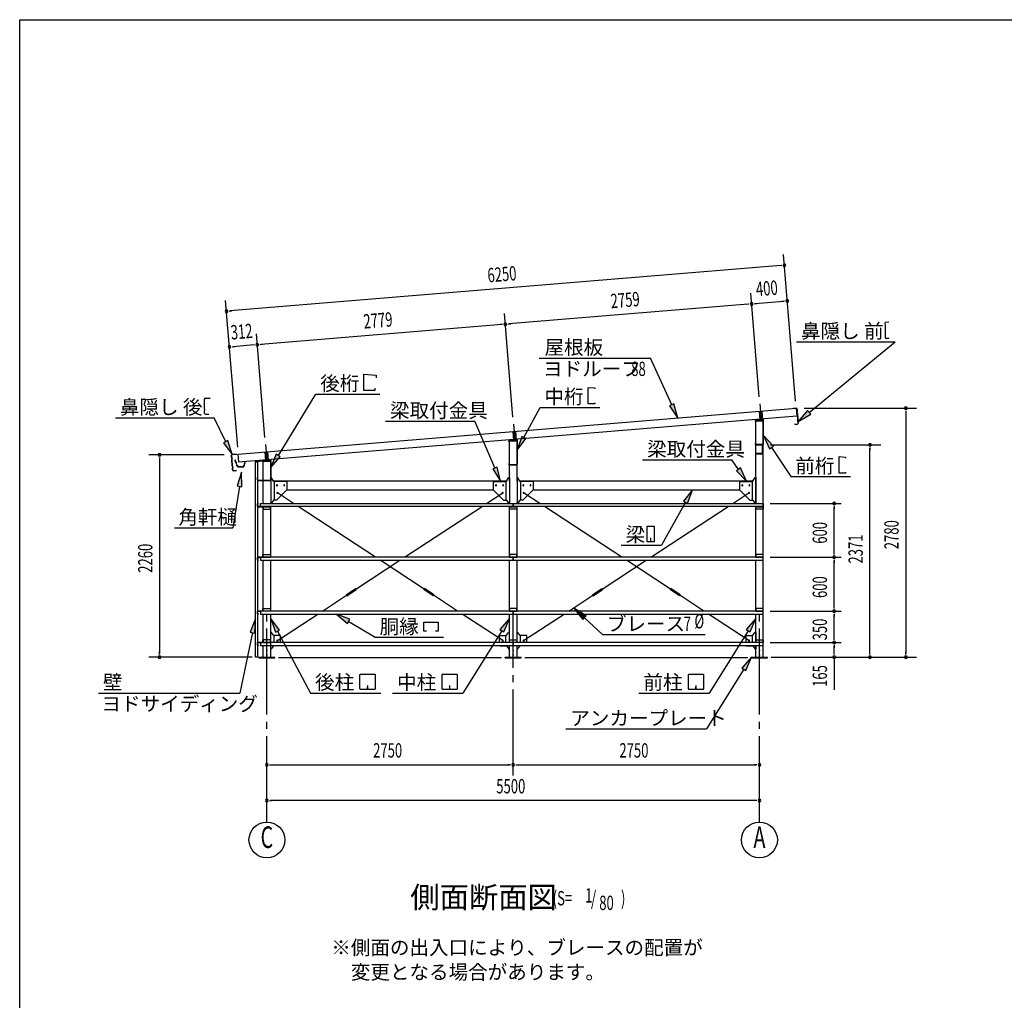
# Model space of a CAD drawing. Extents: x 868 to 32764, y 310 to 22484.
# Drawn here: x 868 to 11862, y 11538 to 22484 of the extents above; entities that cross this region are included whole.
import ezdxf
from ezdxf.enums import TextEntityAlignment as Align

# ---------------------------------------------------------------- set-up
doc = ezdxf.new("R2010")
doc.units = 0
doc.header["$LTSCALE"] = 80
for name, pattern in [('1PL-L', [56, 50, -2, 2, -2]), ('1PL-M', [15, 12, -1, 1, -1]), ('1PL-S', [4, 2.5, -0.5, 0.5, -0.5])]:
    doc.linetypes.add(name, pattern=pattern)
for name, color, linetype in [('1PL-L1', 6, '1PL-L'), ('1PL-M1', 6, '1PL-M'), ('1PL-S1', 6, '1PL-S'), ('HIKIDASHI', 6, 'CONTINUOUS'), ('KAKUNOKITOI', 3, 'CONTINUOUS'), ('SUNPOU', 4, 'CONTINUOUS'), ('U1', 3, 'CONTINUOUS'), ('U2', 4, 'CONTINUOUS'), ('U4', 6, 'CONTINUOUS'), ('WAKUSEN-01', 50, 'CONTINUOUS'), ('YANE', 3, 'CONTINUOUS')]:
    doc.layers.add(name, color=color, linetype=linetype)
doc.styles.add('00', font='ROMANS', dxfattribs={"width": 0.666667, "bigfont": 'BIGFONT'})
doc.styles.add('01', font='ROMANS', dxfattribs={"height": 3, "bigfont": 'BIGFONT'})

msp = doc.modelspace()

# ---------------------------------------------------------------- linework, layer by layer
at = {"layer": '1PL-L1'}
for p, q in [((9133, 18195), (9147, 18018)), ((9124, 18113), (9132, 18016)), ((9154, 18115), (9162, 18019)), ((6383, 17970), (6397, 17793)), ((6374, 17887), (6382, 17791)), ((6404, 17889), (6412, 17794)), ((3613, 17744), (3628, 17566)), ((3605, 17659), (3613, 17565)), ((3635, 17661), (3643, 17567))]:
    msp.add_line(p, q, dxfattribs=at)
at = {"layer": '1PL-M1'}
for p, q in [((3628, 13528), (3628, 15868)), ((6378, 14048), (6378, 15868)), ((9128, 13528), (9128, 15868))]:
    msp.add_line(p, q, dxfattribs=at)
at = {"layer": '1PL-S1'}
for p, q in [((9140, 17745), (9140, 17732)), ((9108, 17647), (9108, 17633))]:
    msp.add_line(p, q, dxfattribs=at)
at = {"layer": 'HIKIDASHI'}
for p, q in [((10529, 19095), (10530, 19065)), ((10532, 19065), (10530, 19065)), ((10530, 19050), (10530, 18980)), ((10532, 19050), (10530, 19050)), ((10532, 19065), (10532, 19050)), ((10573, 19106), (10539, 19105)), ((10532, 18980), (10530, 18980)), ((10532, 18965), (10530, 18965)), ((10530, 18965), (10531, 18935)), ((10532, 18980), (10532, 18965)), ((10571, 18926), (10541, 18925)), ((10571, 18926), (10571, 18934)), ((9541, 18888), (10644, 18888)), ((9683, 18100), (10644, 18888)), ((6668, 18707), (7910, 18707)), ((8149, 18184), (7910, 18707)), ((4712, 18528), (4850, 18516)), ((4712, 18344), (4712, 18528)), ((4850, 18516), (4850, 18488)), ((4832, 18372), (4832, 18344)), ((7215, 18196), (7215, 18380)), ((7215, 18380), (7289, 18374)), ((7289, 18374), (7289, 18362)), ((2931, 18220), (2930, 18250)), ((2940, 18260), (2994, 18261)), ((3756, 17620), (4174, 18304)), ((4174, 18304), (4890, 18304)), ((4832, 18344), (4712, 18344)), ((2931, 18220), (2933, 18220)), ((2931, 18205), (2933, 18205)), ((2932, 18135), (2931, 18205)), ((2933, 18205), (2933, 18220)), ((6498, 17820), (6678, 18157)), ((6678, 18157), (7344, 18157)), ((7289, 18196), (7215, 18196)), ((7289, 18207), (7289, 18196)), ((8173, 18195), (8124, 18173)), ((8124, 18173), (8215, 18038)), ((8215, 18038), (8173, 18195)), ((1937, 18040), (3039, 18040)), ((2932, 18135), (2934, 18135)), ((2933, 18090), (2932, 18120)), ((2932, 18120), (2934, 18120)), ((2934, 18120), (2934, 18135)), ((2943, 18080), (2978, 18081)), ((3169, 17773), (3039, 18040)), ((9666, 18121), (9559, 17999)), ((9559, 17999), (9700, 18079)), ((9700, 18079), (9666, 18121)), ((4953, 18002), (5951, 18002)), ((6173, 17480), (5951, 18002)), ((6474, 17833), (6422, 17679)), ((6521, 17808), (6474, 17833)), ((9283, 17724), (9172, 17843)), ((9172, 17843), (9239, 17695)), ((3193, 17785), (3145, 17761)), ((3145, 17761), (3239, 17629)), ((3239, 17629), (3193, 17785)), ((6422, 17679), (6521, 17808)), ((9239, 17695), (9283, 17724)), ((9261, 17709), (9477, 17384)), ((3733, 17634), (3672, 17484)), ((3672, 17484), (3778, 17606)), ((3778, 17606), (3733, 17634)), ((10016, 17423), (10016, 17607)), ((10016, 17607), (10090, 17601)), ((10090, 17601), (10090, 17590)), ((6198, 17490), (6149, 17469)), ((6236, 17332), (6198, 17490)), ((7823, 17571), (8821, 17571)), ((8894, 17464), (8821, 17571)), ((3346, 17433), (3295, 17280)), ((3348, 17271), (3346, 17433)), ((6149, 17469), (6236, 17332)), ((8916, 17480), (8872, 17449)), ((8872, 17449), (8985, 17332)), ((8985, 17332), (8916, 17480)), ((9477, 17384), (10145, 17384)), ((10090, 17423), (10016, 17423)), ((10090, 17435), (10090, 17423)), ((3321, 17275), (3248, 16812)), ((3295, 17280), (3348, 17271)), ((8380, 17237), (8279, 17111)), ((8325, 17084), (8380, 17237)), ((8302, 17098), (8033, 16618)), ((8279, 17111), (8325, 17084)), ((7872, 16823), (7872, 16663)), ((7952, 16828), (7877, 16828)), ((7957, 16663), (7957, 16823)), ((2598, 16812), (3248, 16812)), ((7584, 16618), (8033, 16618)), ((7877, 16658), (7952, 16658)), ((7912, 16698), (7912, 16678)), ((7916, 16698), (7912, 16698)), ((7914, 16658), (7914, 16688)), ((7916, 16658), (7916, 16698)), ((4556, 15791), (4405, 15850)), ((4405, 15850), (4528, 15745)), ((7193, 15828), (7057, 15917)), ((7057, 15917), (7156, 15789)), ((3502, 15800), (3442, 15649)), ((3495, 15638), (3502, 15800)), ((3770, 15671), (3671, 15800)), ((3671, 15800), (3723, 15646)), ((4528, 15745), (4556, 15791)), ((4542, 15768), (4836, 15590)), ((5379, 15660), (5379, 15759)), ((5379, 15759), (5541, 15759)), ((5541, 15759), (5541, 15660)), ((6336, 15800), (6228, 15678)), ((6273, 15650), (6336, 15800)), ((7156, 15789), (7193, 15828)), ((7175, 15808), (7374, 15621)), ((9086, 15800), (8978, 15678)), ((9023, 15650), (9086, 15800)), ((3468, 15643), (3325, 14968)), ((3442, 15649), (3495, 15638)), ((3723, 15646), (3770, 15671)), ((3746, 15659), (4115, 14968)), ((5409, 15660), (5379, 15660)), ((5541, 15660), (5511, 15660)), ((6251, 15664), (5816, 14968)), ((6228, 15678), (6273, 15650)), ((7374, 15621), (8520, 15621)), ((9001, 15664), (8566, 14968)), ((8978, 15678), (9023, 15650)), ((4836, 15590), (5601, 15590)), ((9038, 15368), (8931, 15247)), ((8976, 15219), (9038, 15368)), ((4667, 15014), (4667, 15173)), ((4673, 15178), (4832, 15178)), ((4837, 15173), (4837, 15014)), ((5584, 15014), (5584, 15173)), ((5589, 15178), (5749, 15178)), ((5754, 15173), (5754, 15014)), ((8334, 15014), (8334, 15173)), ((8339, 15178), (8499, 15178)), ((8504, 15173), (8504, 15014)), ((8953, 15233), (8538, 14568)), ((8931, 15247), (8976, 15219)), ((1749, 14968), (3325, 14968)), ((4115, 14968), (4899, 14968)), ((4832, 15008), (4673, 15008)), ((4754, 15048), (4750, 15048)), ((4750, 15048), (4750, 15028)), ((4752, 15008), (4752, 15038)), ((4754, 15008), (4754, 15048)), ((5032, 14968), (5816, 14968)), ((5749, 15008), (5589, 15008)), ((5671, 15048), (5667, 15048)), ((5667, 15048), (5667, 15028)), ((5669, 15008), (5669, 15038)), ((5671, 15008), (5671, 15048)), ((7782, 14968), (8566, 14968)), ((8499, 15008), (8339, 15008)), ((8421, 15048), (8417, 15048)), ((8417, 15048), (8417, 15028)), ((8419, 15008), (8419, 15038)), ((8421, 15008), (8421, 15048)), ((6966, 14568), (8538, 14568))]:
    msp.add_line(p, q, dxfattribs=at)
for centre, radius, start, end in [((10539, 19095), 10, 90.4336, 180.4336), ((10541, 18935), 10, 180.4336, 270.4336), ((2940, 18250), 10, 90.876, 180.876), ((2943, 18090), 10, 180.876, 270.876), ((7877, 16823), 5.2, 90, 180), ((7952, 16823), 5.2, 0, 90), ((7877, 16663), 5.2, 180, 270), ((7952, 16663), 5.2, 270, 0), ((4673, 15173), 5.2, 90, 180), ((4832, 15173), 5.2, 0, 90), ((5589, 15173), 5.2, 90, 180), ((5749, 15173), 5.2, 0, 90), ((8339, 15173), 5.2, 90, 180), ((8499, 15173), 5.2, 0, 90), ((4673, 15014), 5.2, 180, 270), ((4832, 15014), 5.2, 270, 0), ((5589, 15014), 5.2, 180, 270), ((5749, 15014), 5.2, 270, 0), ((8339, 15014), 5.2, 180, 270), ((8499, 15014), 5.2, 270, 0)]:
    msp.add_arc(centre, radius, start, end, dxfattribs=at)
for points in [[(8124, 18173), (8173, 18195), (8215, 18038)], [(9666, 18121), (9700, 18079), (9559, 17999)], [(6474, 17833), (6521, 17808), (6422, 17679)], [(9283, 17724), (9239, 17695), (9172, 17843)], [(3145, 17761), (3193, 17785), (3239, 17629)], [(3733, 17634), (3778, 17606), (3672, 17484)], [(6149, 17469), (6198, 17490), (6236, 17332)], [(3348, 17271), (3295, 17280), (3346, 17433)], [(8872, 17449), (8916, 17480), (8985, 17332)], [(8325, 17084), (8279, 17111), (8380, 17237)], [(4556, 15791), (4528, 15745), (4405, 15850)], [(7193, 15828), (7156, 15789), (7057, 15917)], [(3495, 15638), (3442, 15649), (3502, 15800)], [(3770, 15671), (3723, 15646), (3671, 15800)], [(6273, 15650), (6228, 15678), (6336, 15800)], [(9023, 15650), (8978, 15678), (9086, 15800)], [(8976, 15219), (8931, 15247), (9038, 15368)]]:
    msp.add_solid(points, dxfattribs=at)
at = {"layer": 'KAKUNOKITOI'}
for p, q in [((3277, 17568), (3270, 17567)), ((3270, 17567), (3270, 17556)), ((3270, 17556), (3277, 17556)), ((3277, 17556), (3279, 17541)), ((3279, 17550), (3278, 17567)), ((3280, 17542), (3279, 17548)), ((3279, 17548), (3284, 17548)), ((3279, 17541), (3286, 17537)), ((3285, 17549), (3280, 17549)), ((3287, 17538), (3280, 17542)), ((3284, 17548), (3284, 17543)), ((3284, 17543), (3285, 17543)), ((3285, 17543), (3285, 17549)), ((3286, 17537), (3289, 17509)), ((3291, 17510), (3287, 17538)), ((3300, 17504), (3298, 17504)), ((3307, 17492), (3365, 17492)), ((3361, 17493), (3310, 17493)), ((3378, 17542), (3373, 17504)), ((3375, 17501), (3378, 17530)), ((3385, 17542), (3378, 17542)), ((3378, 17531), (3385, 17531)), ((3386, 17531), (3386, 17542))]:
    msp.add_line(p, q, dxfattribs=at)
for centre, radius, start, end in [((3270, 17567), 0.2, 97.125, 180), ((3270, 17556), 0.2, 180, 277.125), ((3277, 17567), 0.5, 5.2075, 97.125), ((3280, 17550), 0.5, 185.2075, 270), ((3285, 17549), 0.5, 0, 90), ((3297, 17510), 8, 186.78, 263.5689), ((3298, 17510), 6.65, 186.9877, 270), ((3307, 17502), 10, 177.3499, 270), ((3300, 17494), 10, 357.6379, 90.2855), ((3371, 17494), 10, 76.8519, 182.3621), ((3365, 17502), 10, 270, 353.7244), ((3378, 17542), 0.5, 90, 173.7244), ((3378, 17530), 0.2, 90, 173.7244), ((3385, 17542), 0.2, 360, 90), ((3385, 17531), 0.2, 270, 0)]:
    msp.add_arc(centre, radius, start, end, dxfattribs=at)
at = {"layer": 'SUNPOU'}
for p, q in [((9531, 18227), (9396, 19862)), ((9366, 19739), (3217, 19233)), ((9376, 19740), (9346, 19737)), ((3302, 17714), (3167, 19349)), ((9125, 18274), (9030, 19430)), ((9000, 19308), (6330, 19088)), ((9010, 19308), (8980, 19306)), ((9070, 19313), (9100, 19316)), ((9399, 19340), (9080, 19314)), ((9409, 19341), (9379, 19339)), ((3207, 19232), (3237, 19234)), ((6376, 18047), (6280, 19204)), ((6250, 19081), (3561, 18860)), ((6260, 19082), (6231, 19080)), ((6320, 19087), (6350, 19089)), ((3606, 17819), (3511, 18976)), ((3240, 18833), (3270, 18836)), ((3481, 18853), (3250, 18834)), ((3491, 18854), (3461, 18852)), ((3551, 18859), (3580, 18861)), ((9627, 18148), (10882, 18148)), ((10762, 18118), (10762, 18088)), ((10762, 18102), (10762, 15408)), ((9251, 17739), (10482, 17739)), ((10362, 17709), (10362, 17679)), ((3150, 17628), (2310, 17628)), ((2430, 17598), (2430, 17568)), ((10362, 15408), (10362, 17699)), ((2430, 17588), (2430, 15408)), ((9248, 17083), (10042, 17083)), ((9962, 17053), (9962, 17023)), ((9962, 16523), (9962, 17043)), ((9962, 16513), (9962, 16543)), ((9248, 16483), (10042, 16483)), ((9248, 16483), (10042, 16483)), ((9962, 16453), (9962, 16423)), ((9962, 15923), (9962, 16443)), ((9962, 15913), (9962, 15943)), ((9248, 15883), (10042, 15883)), ((9248, 15883), (10042, 15883)), ((9962, 15853), (9962, 15823)), ((9962, 15573), (9962, 15843)), ((9248, 15533), (10042, 15533)), ((9962, 15563), (9962, 15593)), ((9962, 15503), (9962, 15473)), ((2430, 15398), (2430, 15428)), ((9962, 15408), (9962, 15493)), ((9962, 15398), (9962, 15428)), ((10362, 15398), (10362, 15428)), ((10762, 15398), (10762, 15428)), ((3462, 15368), (2310, 15368)), ((6248, 15362), (3758, 15362)), ((8998, 15362), (6508, 15362)), ((9258, 15368), (10882, 15368)), ((9962, 15368), (9962, 15002)), ((3658, 14168), (3688, 14168)), ((3668, 14168), (6338, 14168)), ((6348, 14168), (6318, 14168)), ((6408, 14168), (6438, 14168)), ((6418, 14168), (9088, 14168)), ((9098, 14168), (9068, 14168)), ((3658, 13768), (3688, 13768)), ((9088, 13768), (3668, 13768)), ((9098, 13768), (9068, 13768))]:
    msp.add_line(p, q, dxfattribs=at)
for centre in [(3628, 13328), (9128, 13328)]:
    msp.add_circle(centre, 200, dxfattribs=at)
for centre, start, end in [((9406, 19742), 4.7061, 184.7061), ((9406, 19742), 184.7061, 4.7061), ((9439, 19344), 4.7061, 184.7061), ((3177, 19229), 4.7061, 184.7061), ((9040, 19311), 4.7061, 184.7061), ((9040, 19311), 4.7061, 184.7061), ((9040, 19311), 184.7061, 4.7061), ((9040, 19311), 184.7061, 4.7061), ((9439, 19344), 184.7061, 4.7061), ((3177, 19229), 184.7061, 4.7061), ((6290, 19084), 4.7061, 184.7061), ((6290, 19084), 4.7061, 184.7061), ((6290, 19084), 184.7061, 4.7061), ((6290, 19084), 184.7061, 4.7061), ((3210, 18831), 4.7061, 184.7061), ((3210, 18831), 184.7061, 4.7061), ((3521, 18856), 4.7061, 184.7061), ((3521, 18856), 4.7061, 184.7061), ((3521, 18856), 184.7061, 4.7061), ((3521, 18856), 184.7061, 4.7061), ((10762, 18148), 90, 270), ((10762, 18148), 270, 90), ((10362, 17739), 90, 270), ((10362, 17739), 270, 90), ((2430, 17628), 90, 270), ((2430, 17628), 270, 90), ((9962, 17083), 90, 270), ((9962, 17083), 270, 90), ((9962, 16483), 90, 270), ((9962, 16483), 90, 270), ((9962, 16483), 270, 90), ((9962, 16483), 270, 90), ((9962, 15883), 90, 270), ((9962, 15883), 90, 270), ((9962, 15883), 270, 90), ((9962, 15883), 270, 90), ((9962, 15533), 90, 270), ((9962, 15533), 90, 270), ((9962, 15533), 270, 90), ((9962, 15533), 270, 90), ((2430, 15368), 90, 270), ((2430, 15368), 270, 90), ((9962, 15368), 90, 270), ((9962, 15368), 270, 90), ((10362, 15368), 90, 270), ((10362, 15368), 270, 90), ((10762, 15368), 90, 270), ((10762, 15368), 270, 90), ((3628, 14168), 0, 180), ((6378, 14168), 0, 180), ((6378, 14168), 0, 180), ((9128, 14168), 0, 180), ((3628, 14168), 180, 0), ((6378, 14168), 180, 0), ((6378, 14168), 180, 0), ((9128, 14168), 180, 0), ((3628, 13768), 0, 180), ((3628, 13768), 180, 0), ((9128, 13768), 0, 180), ((9128, 13768), 180, 0)]:
    msp.add_arc(centre, 15, start, end, dxfattribs=at)
at = {"layer": 'U1'}
for p, q in [((9147, 18035), (9147, 18001)), ((9080, 18005), (9080, 17997)), ((9080, 17997), (9082, 17997)), ((9082, 17997), (9082, 18005)), ((9165, 18019), (9086, 18011)), ((9086, 18010), (9165, 18018)), ((9086, 17083), (9086, 18008)), ((9086, 18008), (9171, 18008)), ((9171, 18013), (9171, 17746)), ((9171, 15368), (9171, 18008)), ((9172, 17746), (9172, 18013)), ((6397, 17810), (6397, 17776)), ((6330, 17772), (6330, 17780)), ((6332, 17772), (6330, 17772)), ((6332, 17780), (6332, 17772)), ((6336, 17786), (6415, 17794)), ((6415, 17793), (6336, 17785)), ((6336, 17332), (6336, 17783)), ((6336, 17783), (6421, 17783)), ((6421, 17521), (6421, 17788)), ((6421, 17332), (6421, 17783)), ((6422, 17788), (6422, 17521)), ((9082, 17753), (9080, 17753)), ((9080, 17753), (9080, 17746)), ((9082, 17746), (9082, 17753)), ((9165, 17741), (9087, 17741)), ((9087, 17739), (9165, 17739)), ((9158, 17739), (9130, 17739)), ((9130, 17739), (9130, 17738)), ((9130, 17738), (9158, 17738)), ((9159, 17737), (9159, 17642)), ((9160, 17642), (9160, 17737)), ((9158, 17641), (9095, 17641)), ((9095, 17641), (9095, 17639)), ((9095, 17639), (9158, 17639)), ((3499, 17548), (3499, 17519)), ((3499, 17519), (3501, 17519)), ((3501, 17519), (3501, 17548)), ((3502, 15368), (3502, 17548)), ((3502, 17548), (3522, 17548)), ((3665, 17569), (3505, 17554)), ((3506, 17553), (3665, 17568)), ((3522, 17548), (3522, 15368)), ((3586, 17083), (3586, 17558)), ((3586, 17558), (3671, 17558)), ((3628, 17584), (3628, 17550)), ((3671, 17563), (3671, 17346)), ((3672, 17346), (3672, 17563)), ((6330, 17521), (6330, 17528)), ((6330, 17528), (6332, 17528)), ((6332, 17528), (6332, 17521)), ((6337, 17516), (6415, 17516)), ((6415, 17514), (6337, 17514)), ((3524, 17374), (3522, 17374)), ((3522, 17374), (3522, 17346)), ((3524, 17346), (3524, 17374)), ((3671, 17372), (3671, 17087)), ((3676, 17372), (3671, 17372)), ((6330, 17372), (6336, 17372)), ((6336, 17372), (6336, 17087)), ((6421, 17372), (6421, 17087)), ((6426, 17372), (6421, 17372)), ((9080, 17372), (9086, 17372)), ((9086, 17372), (9086, 17087)), ((3665, 17341), (3529, 17341)), ((3529, 17339), (3665, 17339)), ((3701, 17333), (3680, 17370)), ((3699, 17337), (6307, 17337)), ((3846, 17331), (3705, 17331)), ((3711, 17331), (3711, 17122)), ((3851, 17326), (3851, 17237)), ((6156, 17326), (6156, 17237)), ((6161, 17331), (6301, 17331)), ((6296, 17331), (6296, 17122)), ((6305, 17333), (6326, 17370)), ((6451, 17333), (6430, 17370)), ((6449, 17337), (9057, 17337)), ((6596, 17331), (6455, 17331)), ((6461, 17331), (6461, 17122)), ((6601, 17326), (6601, 17237)), ((8906, 17326), (8906, 17237)), ((8911, 17331), (9051, 17331)), ((9046, 17331), (9046, 17122)), ((9055, 17333), (9076, 17370)), ((3852, 17235), (3737, 17120)), ((3851, 17237), (3852, 17235)), ((3851, 17237), (6156, 17237)), ((6156, 17237), (6154, 17235)), ((6154, 17235), (6269, 17120)), ((6602, 17235), (6487, 17120)), ((6601, 17237), (6602, 17235)), ((6601, 17237), (8906, 17237)), ((8906, 17237), (8904, 17235)), ((8904, 17235), (9019, 17120)), ((3524, 17053), (3524, 17081)), ((3524, 17081), (3524, 17081)), ((3524, 17053), (3524, 17053)), ((3525, 17081), (3525, 17053)), ((3526, 17083), (3534, 17083)), ((3534, 17082), (3526, 17082)), ((3526, 17052), (3558, 17052)), ((3575, 17050), (3526, 17050)), ((3526, 17050), (3526, 17050)), ((3534, 17083), (3534, 17082)), ((3580, 17050), (3536, 17050)), ((3536, 17050), (3536, 17048)), ((3536, 17048), (3580, 17048)), ((3558, 17050), (3558, 17083)), ((3558, 17083), (6378, 17083)), ((6378, 17050), (3558, 17050)), ((3580, 17050), (3580, 17050)), ((3583, 17045), (3583, 17020)), ((3586, 16483), (3586, 17050)), ((3668, 17050), (3588, 17050)), ((3588, 17050), (3588, 17050)), ((3588, 17050), (3588, 17020)), ((3588, 17048), (3668, 17048)), ((3668, 17020), (3668, 17050)), ((3671, 17083), (3671, 17095)), ((3676, 17087), (3671, 17087)), ((3671, 16483), (3671, 17050)), ((3701, 17120), (3680, 17089)), ((3736, 17122), (3705, 17122)), ((3737, 17120), (3736, 17122)), ((6269, 17120), (6271, 17122)), ((6271, 17122), (6301, 17122)), ((6305, 17120), (6326, 17089)), ((6330, 17087), (6336, 17087)), ((6336, 17083), (6336, 17095)), ((6336, 16483), (6336, 17050)), ((6338, 17020), (6338, 17050)), ((6338, 17050), (6338, 17050)), ((6338, 17050), (6418, 17050)), ((6338, 17048), (6418, 17048)), ((6378, 17083), (6378, 17083)), ((6378, 17083), (6378, 17050)), ((6378, 17050), (6378, 17083)), ((6378, 17083), (9168, 17083)), ((9168, 17050), (6378, 17050)), ((6418, 17050), (6418, 17020)), ((6421, 17083), (6421, 17095)), ((6426, 17087), (6421, 17087)), ((6421, 16483), (6421, 17050)), ((6451, 17120), (6430, 17089)), ((6486, 17122), (6455, 17122)), ((6487, 17120), (6486, 17122)), ((9019, 17120), (9021, 17122)), ((9021, 17122), (9051, 17122)), ((9055, 17120), (9076, 17089)), ((9080, 17087), (9086, 17087)), ((9086, 16483), (9086, 17050)), ((9088, 17020), (9088, 17050)), ((9088, 17050), (9168, 17050)), ((9088, 17048), (9168, 17048)), ((9168, 17083), (9168, 17050)), ((9168, 17050), (9168, 17020)), ((3583, 17020), (3586, 17020)), ((3588, 17020), (3668, 17020)), ((6418, 17020), (6338, 17020)), ((6338, 17020), (6338, 17020)), ((9168, 17020), (9088, 17020)), ((3583, 16489), (3583, 16513)), ((3583, 16513), (3586, 16513)), ((3588, 16513), (3668, 16513)), ((3588, 16483), (3588, 16513)), ((3668, 16513), (3668, 16483)), ((6418, 16513), (6338, 16513)), ((6338, 16513), (6338, 16513)), ((6338, 16513), (6338, 16483)), ((6418, 16483), (6418, 16513)), ((9088, 16513), (9088, 16483)), ((9168, 16513), (9088, 16513)), ((9168, 16483), (9168, 16513)), ((3524, 16481), (3524, 16481)), ((3524, 16481), (3524, 16453)), ((3524, 16453), (3524, 16453)), ((3525, 16453), (3525, 16481)), ((3575, 16483), (3526, 16483)), ((3526, 16483), (3526, 16483)), ((3526, 16482), (3558, 16482)), ((3534, 16452), (3526, 16452)), ((3526, 16450), (3534, 16450)), ((3534, 16450), (3534, 16452)), ((3536, 16483), (3536, 16486)), ((3536, 16486), (3580, 16486)), ((3580, 16483), (3536, 16483)), ((6378, 16483), (3558, 16483)), ((3558, 16483), (3558, 16450)), ((3558, 16450), (6378, 16450)), ((3580, 16483), (3580, 16483)), ((3586, 15883), (3586, 16450)), ((3588, 16486), (3668, 16486)), ((3668, 16483), (3588, 16483)), ((3588, 16483), (3588, 16483)), ((3671, 15883), (3671, 16450)), ((6336, 15883), (6336, 16450)), ((6338, 16486), (6418, 16486)), ((6338, 16483), (6338, 16483)), ((6338, 16483), (6418, 16483)), ((6378, 16450), (6378, 16483)), ((6378, 16483), (6378, 16450)), ((9168, 16483), (6378, 16483)), ((6378, 16450), (6378, 16450)), ((6378, 16450), (9168, 16450)), ((6421, 15883), (6421, 16450)), ((9086, 15883), (9086, 16450)), ((9088, 16486), (9168, 16486)), ((9088, 16483), (9168, 16483)), ((9168, 16450), (9168, 16483)), ((3524, 15881), (3524, 15881)), ((3524, 15881), (3524, 15853)), ((3524, 15853), (3524, 15853)), ((3525, 15853), (3525, 15881)), ((3575, 15883), (3526, 15883)), ((3526, 15883), (3526, 15883)), ((3526, 15882), (3558, 15882)), ((3534, 15852), (3526, 15852)), ((3526, 15850), (3534, 15850)), ((3534, 15850), (3534, 15852)), ((3536, 15883), (3536, 15886)), ((3536, 15886), (3580, 15886)), ((3580, 15883), (3536, 15883)), ((6378, 15883), (3558, 15883)), ((3558, 15883), (3558, 15850)), ((3558, 15850), (6378, 15850)), ((3580, 15883), (3580, 15883)), ((3583, 15889), (3583, 15913)), ((3583, 15913), (3586, 15913)), ((3586, 15533), (3586, 15850)), ((3588, 15913), (3668, 15913)), ((3588, 15883), (3588, 15913)), ((3588, 15886), (3668, 15886)), ((3668, 15883), (3588, 15883)), ((3588, 15883), (3588, 15883)), ((3668, 15913), (3668, 15883)), ((3671, 15533), (3671, 15850)), ((6336, 15533), (6336, 15850)), ((6418, 15913), (6338, 15913)), ((6338, 15913), (6338, 15913)), ((6338, 15913), (6338, 15883)), ((6338, 15886), (6418, 15886)), ((6338, 15883), (6338, 15883)), ((6338, 15883), (6418, 15883)), ((6378, 15850), (6378, 15883)), ((6378, 15883), (6378, 15850)), ((9168, 15883), (6378, 15883)), ((6378, 15850), (6378, 15850)), ((6378, 15850), (9168, 15850)), ((6418, 15883), (6418, 15913)), ((6421, 15533), (6421, 15850)), ((9086, 15533), (9086, 15850)), ((9088, 15913), (9088, 15883)), ((9168, 15913), (9088, 15913)), ((9088, 15886), (9168, 15886)), ((9088, 15883), (9168, 15883)), ((9168, 15883), (9168, 15913)), ((9168, 15850), (9168, 15883)), ((3671, 15461), (3671, 15645)), ((3676, 15645), (3671, 15645)), ((3701, 15613), (3680, 15643)), ((6305, 15613), (6326, 15643)), ((6330, 15645), (6336, 15645)), ((6336, 15533), (6336, 15645)), ((6421, 15533), (6421, 15645)), ((6426, 15645), (6421, 15645)), ((6451, 15613), (6430, 15643)), ((9055, 15613), (9076, 15643)), ((9080, 15645), (9086, 15645)), ((9086, 15645), (9086, 15533)), ((3524, 15503), (3524, 15531)), ((3524, 15531), (3524, 15531)), ((3524, 15503), (3524, 15503)), ((3525, 15531), (3525, 15503)), ((3526, 15533), (3575, 15533)), ((3558, 15532), (3526, 15532)), ((3526, 15502), (3534, 15502)), ((3534, 15502), (3534, 15500)), ((3536, 15533), (3536, 15536)), ((3536, 15536), (3580, 15536)), ((3536, 15533), (3536, 15536)), ((3580, 15533), (3536, 15533)), ((6378, 15533), (3558, 15533)), ((3558, 15533), (3558, 15500)), ((3583, 15539), (3583, 15563)), ((3583, 15563), (3586, 15563)), ((3668, 15563), (3588, 15563)), ((3588, 15563), (3588, 15563)), ((3588, 15563), (3588, 15533)), ((3588, 15536), (3668, 15536)), ((3588, 15533), (3588, 15533)), ((3588, 15533), (3668, 15533)), ((3668, 15533), (3668, 15563)), ((3776, 15610), (3705, 15610)), ((3711, 15533), (3711, 15610)), ((3781, 15533), (3781, 15605)), ((6226, 15533), (6226, 15605)), ((6231, 15610), (6301, 15610)), ((6296, 15533), (6296, 15610)), ((6338, 15563), (6418, 15563)), ((6338, 15533), (6338, 15563)), ((6338, 15536), (6418, 15536)), ((6418, 15533), (6338, 15533)), ((6338, 15533), (6338, 15533)), ((9168, 15533), (6378, 15533)), ((6418, 15563), (6418, 15563)), ((6418, 15563), (6418, 15533)), ((6526, 15610), (6455, 15610)), ((6461, 15533), (6461, 15610)), ((6531, 15533), (6531, 15605)), ((8976, 15605), (8976, 15533)), ((8981, 15610), (9051, 15610)), ((9046, 15610), (9046, 15533)), ((9088, 15533), (9088, 15563)), ((9088, 15563), (9168, 15563)), ((9088, 15536), (9168, 15536)), ((9168, 15533), (9088, 15533)), ((9168, 15563), (9168, 15533)), ((9168, 15500), (9168, 15533)), ((3534, 15500), (3526, 15500)), ((3558, 15500), (6378, 15500)), ((3586, 15368), (3586, 15500)), ((3671, 15368), (3671, 15500)), ((3676, 15461), (3671, 15461)), ((3701, 15494), (3680, 15464)), ((3776, 15496), (3705, 15496)), ((3711, 15496), (3711, 15500)), ((6231, 15496), (6301, 15496)), ((6296, 15496), (6296, 15500)), ((6305, 15494), (6326, 15464)), ((6330, 15461), (6336, 15461)), ((6336, 15368), (6336, 15500)), ((6336, 15461), (6336, 15500)), ((6378, 15500), (9168, 15500)), ((6421, 15368), (6421, 15500)), ((6421, 15461), (6421, 15500)), ((6426, 15461), (6421, 15461)), ((6451, 15494), (6430, 15464)), ((6526, 15496), (6455, 15496)), ((6461, 15496), (6461, 15500)), ((8981, 15496), (9051, 15496)), ((9046, 15500), (9046, 15496)), ((9055, 15494), (9076, 15464)), ((9080, 15461), (9086, 15461)), ((9086, 15368), (9086, 15500)), ((9086, 15500), (9086, 15461)), ((3522, 15368), (3502, 15368)), ((3538, 15368), (3718, 15368)), ((3538, 15362), (3538, 15368)), ((3538, 15362), (3718, 15362)), ((3586, 15368), (3671, 15368)), ((3718, 15362), (3718, 15368)), ((6288, 15368), (6468, 15368)), ((6288, 15362), (6288, 15368)), ((6288, 15362), (6468, 15362)), ((6336, 15368), (6421, 15368)), ((6468, 15362), (6468, 15368)), ((9038, 15368), (9218, 15368)), ((9038, 15362), (9038, 15368)), ((9038, 15362), (9218, 15362)), ((9086, 15368), (9171, 15368)), ((9218, 15362), (9218, 15368))]:
    msp.add_line(p, q, dxfattribs=at)
for centre, radius, start, end in [((9087, 18005), 6.8, 95.8263, 180), ((9087, 18005), 5.2, 95.8263, 180), ((9165, 18013), 6.8, 360, 95.8263), ((9165, 18013), 5.2, 0, 95.8263), ((6337, 17780), 6.8, 95.8263, 180), ((6337, 17780), 5.2, 95.8263, 180), ((6415, 17788), 6.8, 360, 95.8263), ((6415, 17788), 5.2, 0, 95.8263), ((9087, 17746), 6.8, 180, 270), ((9087, 17746), 5.2, 180, 270), ((9158, 17737), 2.4, 0, 90), ((9158, 17737), 1, 0, 90), ((9165, 17746), 5.2, 270, 360), ((9165, 17746), 6.8, 270, 360), ((9158, 17642), 2.4, 270, 0), ((9158, 17642), 1, 270, 0), ((3506, 17548), 6.8, 95.3759, 180), ((3506, 17548), 5.2, 95.3759, 180), ((3665, 17563), 6.8, 0, 95.3759), ((3665, 17563), 5.2, 0, 95.3759), ((6337, 17521), 6.8, 180, 270), ((6337, 17521), 5.2, 180, 270), ((6415, 17521), 6.8, 270, 360), ((6415, 17521), 5.2, 270, 0), ((3676, 17367), 5, 34.439, 90), ((6330, 17367), 5, 90, 145.561), ((6426, 17367), 5, 34.439, 90), ((9080, 17367), 5, 90, 145.561), ((3529, 17346), 6.8, 180, 270), ((3529, 17346), 5.2, 180, 270), ((3665, 17346), 5.2, 270, 360), ((3665, 17346), 6.8, 270, 0), ((3705, 17336), 5, 214.439, 270), ((3846, 17326), 5, 0, 90), ((6161, 17326), 5, 90, 180), ((6301, 17336), 5, 270, 325.561), ((6455, 17336), 5, 214.439, 270), ((6596, 17326), 5, 0, 90), ((8911, 17326), 5, 90, 180), ((9051, 17336), 5, 270, 325.561), ((3526, 17081), 2.6, 90, 180), ((3526, 17053), 2.6, 180, 270), ((3526, 17081), 1, 90, 180), ((3526, 17053), 1, 180, 270), ((3580, 17045), 5.3, 0, 90), ((3580, 17045), 3, 0, 90), ((3676, 17092), 5, 270, 325.561), ((3705, 17117), 5, 90, 145.561), ((6301, 17117), 5, 34.439, 90), ((6330, 17092), 5, 214.439, 270), ((6426, 17092), 5, 270, 325.561), ((6455, 17117), 5, 90, 145.561), ((9051, 17117), 5, 34.439, 90), ((9080, 17092), 5, 214.439, 270), ((3526, 16481), 2.6, 90, 180), ((3526, 16453), 2.6, 180, 270), ((3526, 16481), 1, 90, 180), ((3526, 16453), 1, 180, 270), ((3580, 16489), 5.3, 270, 360), ((3580, 16489), 3, 270, 0), ((3526, 15881), 2.6, 90, 180), ((3526, 15853), 2.6, 180, 270), ((3526, 15881), 1, 90, 180), ((3526, 15853), 1, 180, 270), ((3580, 15889), 5.3, 270, 0), ((3580, 15889), 3, 270, 0), ((3676, 15640), 5, 34.439, 90), ((3676, 15640), 5, 34.439, 90), ((3705, 15615), 5, 214.439, 270), ((6301, 15615), 5, 270, 325.561), ((6330, 15640), 5, 90, 145.561), ((6330, 15640), 5, 90, 145.561), ((6426, 15640), 5, 34.439, 90), ((6426, 15640), 5, 34.439, 90), ((6455, 15615), 5, 214.439, 270), ((9051, 15615), 5, 270, 325.561), ((9080, 15640), 5, 90, 145.561), ((3526, 15531), 2.6, 90, 180), ((3526, 15503), 2.6, 180, 270), ((3526, 15531), 1, 90, 180), ((3526, 15503), 1, 180, 270), ((3580, 15539), 5.3, 270, 0), ((3580, 15539), 3, 270, 0), ((3776, 15605), 5, 0, 90), ((3776, 15501), 5, 270, 0), ((6231, 15605), 5, 90, 180), ((6231, 15501), 5, 180, 270), ((6526, 15605), 5, 0, 90), ((6526, 15501), 5, 270, 0), ((8981, 15605), 5, 90, 180), ((8981, 15501), 5, 180, 270), ((3676, 15466), 5, 270, 325.561), ((3705, 15491), 5, 90, 145.561), ((6301, 15491), 5, 34.439, 90), ((6330, 15466), 5, 214.439, 270), ((6426, 15466), 5, 270, 325.561), ((6455, 15491), 5, 90, 145.561), ((9051, 15491), 5, 34.439, 90), ((9080, 15466), 5, 214.439, 270), ((9080, 15466), 5, 214.439, 270)]:
    msp.add_arc(centre, radius, start, end, dxfattribs=at)
at = {"layer": 'U1', "color": 0, "linetype": 'BYBLOCK'}
for centre, start, end in [((3741, 17287), 61.3129, 241.3129), ((3741, 17287), 241.3129, 61.3129), ((3821, 17287), 61.3129, 241.3129), ((3821, 17287), 241.3129, 61.3129), ((6186, 17287), 61.3129, 241.3129), ((6186, 17287), 241.3129, 61.3129), ((6266, 17287), 61.3129, 241.3129), ((6266, 17287), 241.3129, 61.3129), ((6491, 17287), 61.3129, 241.3129), ((6491, 17287), 241.3129, 61.3129), ((6571, 17287), 61.3129, 241.3129), ((6571, 17287), 241.3129, 61.3129), ((8936, 17287), 61.3129, 241.3129), ((8936, 17287), 241.3129, 61.3129), ((9016, 17287), 61.3129, 241.3129), ((9016, 17287), 241.3129, 61.3129), ((3745, 17202), 61.3129, 241.3129), ((3745, 17202), 241.3129, 61.3129), ((6261, 17202), 61.3129, 241.3129), ((6261, 17202), 241.3129, 61.3129), ((6495, 17202), 61.3129, 241.3129), ((6495, 17202), 241.3129, 61.3129), ((9011, 17202), 61.3129, 241.3129), ((9011, 17202), 241.3129, 61.3129), ((3745, 15553), 61.3129, 241.3129), ((3745, 15553), 241.3129, 61.3129), ((6261, 15553), 118.6871, 298.6871), ((6261, 15553), 298.6871, 118.6871), ((6495, 15553), 61.3129, 241.3129), ((6495, 15553), 241.3129, 61.3129), ((9011, 15553), 61.3129, 241.3129), ((9011, 15553), 241.3129, 61.3129), ((3628, 15443), 118.6871, 298.6871), ((3628, 15393), 118.6871, 298.6871), ((3628, 15443), 298.6871, 118.6871), ((3628, 15393), 298.6871, 118.6871), ((6378, 15443), 118.6871, 298.6871), ((6378, 15393), 118.6871, 298.6871), ((6378, 15443), 298.6871, 118.6871), ((6378, 15393), 298.6871, 118.6871), ((9128, 15443), 118.6871, 298.6871), ((9128, 15393), 118.6871, 298.6871), ((9128, 15443), 298.6871, 118.6871), ((9128, 15393), 298.6871, 118.6871)]:
    msp.add_arc(centre, 5, start, end, dxfattribs=at)
at = {"layer": 'U2'}
for p, q in [((6378, 15533), (6378, 15533)), ((6378, 15533), (6378, 15500)), ((6378, 15500), (6378, 15533))]:
    msp.add_line(p, q, dxfattribs=at)
at = {"layer": 'U4'}
for p, q in [((3926, 17083), (3745, 17202)), ((6080, 17083), (6261, 17202)), ((6676, 17083), (6495, 17202)), ((8830, 17083), (9011, 17202)), ((4842, 16483), (3977, 17050)), ((5164, 16483), (6030, 17050)), ((7592, 16483), (6727, 17050)), ((7914, 16483), (8780, 17050)), ((4622, 16128), (5114, 16450)), ((5385, 16127), (4892, 16450)), ((7372, 16128), (7864, 16450)), ((8135, 16127), (7642, 16450)), ((4249, 15883), (4517, 16059)), ((4514, 16065), (4618, 16134)), ((4514, 16065), (4521, 16054)), ((4521, 16054), (4626, 16122)), ((4618, 16134), (4626, 16122)), ((5389, 16133), (5381, 16122)), ((5486, 16053), (5381, 16122)), ((5493, 16065), (5389, 16133)), ((5493, 16065), (5486, 16053)), ((5757, 15883), (5490, 16059)), ((6999, 15883), (7267, 16059)), ((7264, 16065), (7368, 16134)), ((7264, 16065), (7271, 16054)), ((7271, 16054), (7376, 16122)), ((7368, 16134), (7376, 16122)), ((8139, 16133), (8131, 16122)), ((8236, 16053), (8131, 16122)), ((8243, 16065), (8139, 16133)), ((8243, 16065), (8236, 16053)), ((8507, 15883), (8240, 16059)), ((3745, 15553), (4198, 15850)), ((6261, 15553), (5808, 15850)), ((6495, 15553), (6948, 15850)), ((9011, 15553), (8558, 15850))]:
    msp.add_line(p, q, dxfattribs=at)
at = {"layer": 'WAKUSEN-01'}
for p, q in [((868, 22484), (32764, 22484)), ((868, 22484), (32764, 22484)), ((868, 828), (868, 22484))]:
    msp.add_line(p, q, dxfattribs=at)
at = {"layer": 'YANE'}
for p, q in [((3308, 17634), (9537, 18147)), ((9503, 18145), (9537, 18148)), ((9537, 18147), (9503, 18144)), ((9503, 18144), (9503, 18145)), ((9537, 18147), (9544, 18059)), ((9544, 18059), (3315, 17546)), ((9546, 18106), (9548, 18109)), ((9547, 18096), (9546, 18106)), ((9549, 18121), (9547, 18138)), ((9547, 18119), (9549, 18121)), ((9548, 18109), (9547, 18119)), ((9548, 18108), (9547, 18106)), ((9547, 18106), (9547, 18096)), ((9547, 18096), (9552, 18093)), ((9551, 18092), (9547, 18096)), ((9548, 18138), (9549, 18120)), ((9549, 18120), (9548, 18118)), ((9548, 18118), (9548, 18108)), ((9557, 18025), (9551, 18092)), ((9552, 18093), (9557, 18025)), ((9522, 17968), (9521, 17974)), ((9521, 17974), (9522, 17974)), ((9522, 17974), (9522, 17968)), ((9525, 17967), (9551, 17969)), ((9551, 17968), (9525, 17966)), ((9556, 18013), (9554, 18011)), ((9554, 18011), (9556, 18013)), ((9554, 18011), (9555, 18001)), ((9555, 18000), (9554, 18011)), ((9557, 18025), (9555, 18023)), ((9555, 18023), (9557, 18025)), ((9555, 18023), (9556, 18013)), ((9556, 18013), (9555, 18023)), ((9555, 18001), (9560, 17997)), ((9559, 17997), (9555, 18000)), ((9560, 17980), (9559, 17997)), ((9560, 17997), (9561, 17980)), ((3233, 17600), (3231, 17618)), ((3232, 17618), (3233, 17601)), ((3233, 17601), (3235, 17599)), ((3235, 17599), (3233, 17600)), ((3236, 17589), (3235, 17599)), ((3235, 17599), (3236, 17589)), ((3241, 17629), (3294, 17634)), ((3294, 17633), (3241, 17629)), ((3294, 17634), (3294, 17633)), ((3315, 17546), (3308, 17634)), ((3235, 17573), (3239, 17577)), ((3241, 17505), (3235, 17573)), ((3238, 17587), (3236, 17589)), ((3236, 17589), (3238, 17587)), ((3239, 17577), (3236, 17572)), ((3236, 17572), (3241, 17505)), ((3239, 17577), (3238, 17587)), ((3238, 17587), (3239, 17577)), ((3243, 17503), (3241, 17505)), ((3241, 17505), (3243, 17503)), ((3243, 17503), (3244, 17493)), ((3244, 17493), (3243, 17503)), ((3243, 17477), (3247, 17481)), ((3244, 17493), (3246, 17491)), ((3246, 17491), (3244, 17493)), ((3247, 17481), (3244, 17477)), ((3246, 17491), (3247, 17481)), ((3247, 17481), (3246, 17491)), ((3244, 17460), (3243, 17477)), ((3244, 17477), (3245, 17460)), ((3256, 17450), (3290, 17453)), ((3290, 17453), (3256, 17450)), ((3290, 17453), (3290, 17453))]:
    msp.add_line(p, q, dxfattribs=at)
for centre, radius, start, end in [((9537, 18137), 10.6, 4.7062, 94.7062), ((9537, 18137), 10, 4.7062, 94.7062), ((9524, 17969), 2.6, 184.7062, 274.7062), ((9524, 17969), 2, 184.7062, 274.7062), ((9550, 17979), 10.6, 274.7062, 4.7062), ((9550, 17979), 10, 274.7062, 4.7062), ((3242, 17619), 10.6, 94.7062, 184.7062), ((3242, 17619), 10, 94.7062, 184.7062), ((3255, 17460), 10.6, 184.7062, 274.7062), ((3255, 17460), 10, 184.7062, 274.7062)]:
    msp.add_arc(centre, radius, start, end, dxfattribs=at)

# ---------------------------------------------------------------- texts
at = {"layer": 'HIKIDASHI', "style": '01'}
for s, height, p in [('鼻隠し 前', 160, (9592, 18928)), ('屋根板', 160, (6728, 18747)), ('ヨドルーフ', 160, (6712, 18507)), ('後桁', 160, (4224, 18344)), ('中桁', 160, (6727, 18197)), ('鼻隠し 後', 160, (1987, 18080)), ('梁取付金具', 160, (5003, 18042)), ('梁取付金具', 160, (7874, 17611)), ('前桁', 160, (9528, 17424)), ('角軒樋', 160, (2639, 16852)), ('梁', 160, (7634, 16658)), ('ブレース', 160, (7424, 15661)), ('胴縁', 160, (4887, 15630)), ('壁', 160, (1797, 15008)), ('後柱', 160, (4166, 15008)), ('中柱', 160, (5082, 15008)), ('前柱', 160, (7832, 15008)), ('ヨドサイディング', 160, (1781, 14768)), ('アンカープレート', 160, (7016, 14608)), ('側面断面図', 240, (5229, 12568))]:
    msp.add_text(s, height=height, dxfattribs=at).set_placement(p)
at = {"layer": 'HIKIDASHI', "style": '00', "width": 0.67}
for s, p in [('88', (7696, 18507)), ('%%c ', (8402, 15690)), ('7', (8282, 15661)), ('(S=', (6819, 12598)), ('1', (7181, 12629)), ('/', (7247, 12598)), (')', (7582, 12598)), ('80', (7339, 12546))]:
    msp.add_text(s, height=160, dxfattribs=at).set_placement(p)
at = {"layer": 'SUNPOU', "style": '00'}
for s, rotation, width, p in [('6250', 4.7061, 0.67, (6097, 19550)), ('400', 4.7061, 0.67, (9095, 19396)), ('2759', 4.7061, 0.67, (7473, 19262)), ('2779', 4.7061, 0.67, (4713, 19035)), ('312', 4.7061, 0.67, (3231, 18913)), ('600', 90, 0.666667, (9882, 16635)), ('2780', 90, 0.67, (10682, 16573)), ('2371', 90, 0.67, (10282, 16413)), ('2260', 90, 0.67, (2350, 16310)), ('600', 90, 0.666667, (9882, 16029)), ('350', 90, 0.666667, (9882, 15556)), ('165', 90, 0.67, (9882, 15036))]:
    msp.add_text(s, height=160, rotation=rotation, dxfattribs=dict(at, width=width)).set_placement(p)
at = {"layer": 'SUNPOU', "style": '00', "width": 0.67}
for s, p in [('2750', (4814, 14248)), ('2750', (7564, 14248)), ('5500', (6189, 13848))]:
    msp.add_text(s, height=160, dxfattribs=at).set_placement(p)
for s, p in [('C', (3628, 13328)), ('A', (9128, 13328))]:
    msp.add_text(s, height=240, dxfattribs=at).set_placement(p, align=Align.MIDDLE)
at = {"layer": 'SUNPOU', "style": '01'}
for s, p in [('※側面の出入口により、ブレースの配置が', (4347, 12047)), ('\u3000変更となる場合があります。', (4347, 11773))]:
    msp.add_text(s, height=160, dxfattribs=at).set_placement(p)

doc.saveas('drawing.dxf')
